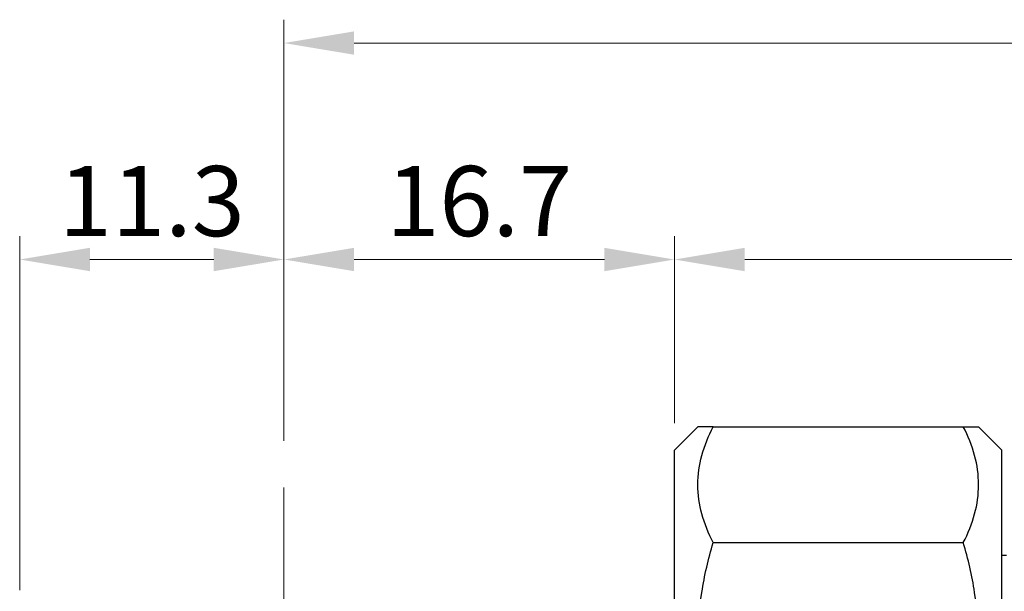
# Model space of a CAD drawing. Extents: x 164 to 910, y 169 to 627.
# Drawn here: x 390 to 432, y 515 to 539 of the extents above; entities that cross this region are included whole.
import ezdxf

# ---------------------------------------------------------------- set-up
doc = ezdxf.new("R2010")
doc.units = 0
doc.header["$LTSCALE"] = 6
doc.header["$MEASUREMENT"] = 0
doc.linetypes.add('CENTER', pattern=[0.6, 0.375, -0.075, 0.075, -0.075])
doc.layers.get('0').update_dxf_attribs({"linetype": 'CONTINUOUS'})
doc.layers.add('2', color=2, linetype='CONTINUOUS', lineweight=13)
doc.layers.add('Center', color=1, linetype='CENTER', lineweight=18)
doc.styles.get("Standard").update_dxf_attribs({"font": 'romans.shx', "width": 0.8, "oblique": 5, "bigfont": 'chineset.shx'})

msp = doc.modelspace()

# ---------------------------------------------------------------- linework, layer by layer
at = {"color": 7, "linetype": 'Continuous'}
for p, q in [((418.6895628877528, 521.7855545301343), (417.6895628862328, 520.7855545286143)), ((419.3421722251528, 521.7855545301343), (418.6895628877528, 521.7855545301343)), ((419.3421722251528, 521.7855545301343), (430.6895628882128, 521.7855545301343)), ((431.6895628871928, 520.7855545286143), (430.6895628882128, 521.7855545301343)), ((417.6895628862328, 485.7855545287542), (417.6895628862328, 520.7855545286143)), ((431.6895628871928, 485.7855545287542), (431.6895628871928, 520.7855545286143)), ((419.3421722251528, 516.8284944696743), (430.0369535508128, 516.8284944696743)), ((431.8895628885127, 516.2855545293942), (431.6895628871928, 516.2855545293942))]:
    msp.add_line(p, q, dxfattribs=at)
for points, knots in [([(419.3421722251528, 516.8284944696743), (419.1397510907527, 517.2195420695942), (418.8110302546727, 518.0233245158743), (418.6302438420528, 519.3070245570543), (418.8110302597527, 520.5907245652143), (419.1397511059927, 521.3945069581542), (419.3421722251528, 521.7855545301343)], [0, 0, 0, 0, 0.2558231396, 0.5000000134, 0.7441768792, 1, 1, 1, 1]), ([(430.0369535508128, 516.8284944696743), (430.2393746826726, 517.2195420721343), (430.5680955212927, 518.0233245184143), (430.7488819313728, 519.3070245570543), (430.5680955162127, 520.5907245652143), (430.2393746699727, 521.3945069556142), (430.0369535508128, 521.7855545301343)], [0, 0, 0, 0, 0.2558231407, 0.5000000136, 0.7441768783, 1, 1, 1, 1]), ([(419.3421722251528, 508.2426145904143), (419.1338080266928, 508.9398147885943), (418.8048068838327, 510.3587899516542), (418.6321011687926, 512.5355546278342), (418.8048068889127, 514.7123192481343), (419.1338080419328, 516.1312943248342), (419.3421722251528, 516.8284944696743)], [0, 0, 0, 0, 0.2506954147, 0.5000000141, 0.7493046049, 1, 1, 1, 1]), ([(430.0369535508128, 508.2426145904143), (430.2453177492728, 508.9398147911343), (430.5743188921326, 510.3587899541942), (430.7470246046328, 512.5355546303742), (430.5743188870526, 514.7123192481343), (430.2453177340328, 516.1312943222943), (430.0369535508128, 516.8284944696743)], [0, 0, 0, 0, 0.2506954158, 0.5000000142000001, 0.7493046040000001, 1, 1, 1, 1])]:
    msp.add_open_spline(points, degree=3, knots=knots, dxfattribs=at)
at = {"layer": '2', "ltscale": 6}
for p, q in [((400.9895628877728, 521.1875363352766), (400.9895628877728, 539.1969287282369)), ((640.9895628879326, 538.1969287282369), (403.9895628877728, 538.1969287282369)), ((389.6895628893926, 514.7929133333342), (389.6895628893926, 529.9388212045627)), ((400.9895628877728, 521.1875363352766), (400.9895628877728, 529.9388212045627)), ((400.9895628877728, 521.1875363352766), (400.9895628877728, 529.9388212045627)), ((417.6895628865327, 521.9355545286843), (417.6895628865327, 529.9388212045627)), ((417.6895628865327, 521.9355545286843), (417.6895628865327, 529.9388212045627)), ((397.9895628877728, 528.9388212045627), (392.6895628893926, 528.9388212045627)), ((414.6895628865327, 528.9388212045627), (403.9895628877728, 528.9388212045627)), ((493.3895628874911, 528.9388212045627), (420.6895628865327, 528.9388212045627))]:
    msp.add_line(p, q, dxfattribs=at)
for points in [[(403.9895628877728, 538.6969287282369), (403.9895628877728, 537.6969287282369), (400.9895628877728, 538.1969287282369)], [(392.6895628893926, 529.4388212045627), (392.6895628893926, 528.4388212045627), (389.6895628893926, 528.9388212045627)], [(397.9895628877728, 528.4388212045627), (397.9895628877728, 529.4388212045627), (400.9895628877728, 528.9388212045627)], [(403.9895628877728, 529.4388212045627), (403.9895628877728, 528.4388212045627), (400.9895628877728, 528.9388212045627)], [(414.6895628865327, 528.4388212045627), (414.6895628865327, 529.4388212045627), (417.6895628865327, 528.9388212045627)], [(420.6895628865327, 529.4388212045627), (420.6895628865327, 528.4388212045627), (417.6895628865327, 528.9388212045627)]]:
    msp.add_solid(points, dxfattribs=at)
at = {"layer": 'Center', "ltscale": 6}
msp.add_line((400.9895628877728, 519.1875363352766), (400.9895628877728, 487.3835727246318), dxfattribs=at)

# ---------------------------------------------------------------- texts
at = {"layer": '2', "ltscale": 6, "char_height": 3, "attachment_point": 5}
for s, insert in [('\\A1;11.3', (395.3395628885827, 531.4388212045627)), ('\\A1;16.7', (409.3395628871527, 531.4388212045627))]:
    msp.add_mtext(s, dxfattribs=dict(at, insert=insert))

doc.saveas('drawing.dxf')
